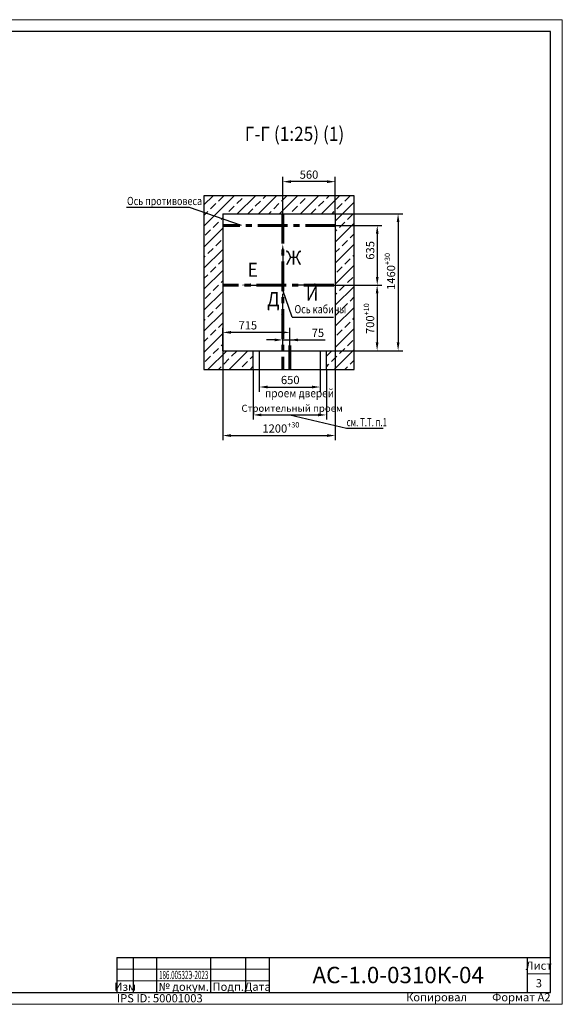
# Model space of a CAD drawing. Units: millimetres. Extents: x 0 to 1485, y 0 to 420.
# Drawn here: x 1254 to 1485, y 0 to 420 of the extents above; entities that cross this region are included whole.
import ezdxf
from ezdxf.enums import TextEntityAlignment as Align

# ---------------------------------------------------------------- set-up
doc = ezdxf.new("R2010")
doc.units = ezdxf.units.MM
doc.linetypes.add('CENTER', pattern=[50.8, 31.75, -6.35, 6.35, -6.35])
doc.layers.add('1', color=8, linetype='Continuous')
doc.layers.add('ЕСКД_ТОНКИЕ ЛИНИИ', color=3, linetype='Continuous', lineweight=18)
doc.styles.add('GOST', font='GOST_A (SAPR LM)_0.ttf')
doc.styles.get("Standard").update_dxf_attribs({"font": 'GOST_A (SAPR LM)_0.ttf'})
doc.dimstyles.new('GOST$0', dxfattribs={"dimtxt": 3.5, "dimasz": 3.5, "dimexe": 2, "dimexo": 0, "dimgap": 1.25, "dimtad": 1, "dimdec": 3, "dimtxsty": 'GOST', "dimcen": 3.5, "dimclrd": 3, "dimclre": 1, "dimclrt": 3, "dimadec": 3, "dimazin": 2, "dimtm": 1e-09, "dimtfac": 1, "dimtdec": 3, "dimtmove": 0, "dimatfit": 3, "dimfxl": 1, "dimtolj": 1, "dimtzin": 0, "dimarcsym": 0})
doc.dimstyles.new('STANDARD$0', dxfattribs={"dimtxt": 3.5, "dimasz": 3.5, "dimexe": 2, "dimexo": 0, "dimgap": 1.25, "dimtad": 1, "dimdec": 3, "dimtxsty": 'Standard', "dimcen": 3.5, "dimclrd": 3, "dimclre": 1, "dimclrt": 3, "dimadec": 0, "dimazin": 2, "dimtfac": 1, "dimtdec": 3, "dimtmove": 0, "dimatfit": 3, "dimfxl": 1, "dimtolj": 1, "dimarcsym": 0})

# ---------------------------------------------------------------- blocks, each defined once
blk = doc.blocks.new('a2_2')
for p, q in [((589, 415), (20, 415)), ((589, 5), (589, 415)), ((404, 20), (589, 20)), ((404, 20), (404, 5)), ((411, 20), (411, 5)), ((421, 5), (421, 20)), ((444, 20), (444, 5)), ((459, 5), (459, 20)), ((469, 20), (469, 5)), ((579, 20), (579, 5)), ((20, 5), (589, 5))]:
    blk.add_line(p, q)
at = {"layer": 'ЕСКД_ТОНКИЕ ЛИНИИ', "color": 1}
for p, q in [((594, 420), (0, 420)), ((594, 0), (594, 420)), ((469, 15), (404, 15)), ((588.99, 13), (579, 13)), ((404, 10), (469, 10)), ((0, 0), (594, 0))]:
    blk.add_line(p, q, dxfattribs=at)
at = {"color": 1, "linetype": 'Continuous', "style": 'GOST'}
blk.add_text('Лист', height=3.5, dxfattribs=at).set_placement((584, 16.5), align=Align.MIDDLE_CENTER)
at = {"color": 1, "style": 'GOST'}
for s, p in [('Изм', (407.5, 7.5)), ('№ докум.', (432.5, 7.5)), ('Подп.', (451.5, 7.5)), ('Дата', (464, 7.5))]:
    blk.add_text(s, height=3.5, dxfattribs=at).set_placement(p, align=Align.MIDDLE_CENTER)
at = {"color": 1, "linetype": 'Continuous', "style": 'GOST'}
blk.add_text('Копировал          Формат А2', height=3.5, dxfattribs=at).set_placement((588.98, 4.77), align=Align.TOP_RIGHT)
at = {"color": 3, "linetype": 'Continuous', "style": 'GOST'}
for tag, height, rotation, width, p, p2 in [('НОМЕР(ВЕРХНИЙ)', 7, 180, 1.127755, (88, 411.5), (22, 411.5)), ('PODP_F', 2.5, 90, 1.184143, (16, 53), (16, 64)), ('PODP_D', 2.5, 90, 1.161942, (19.5, 53), (19.5, 64)), ('FAM_OTD', 3.5, 90, 1.314539, (18.25, 30.96), (18.25, 52)), ('N_OTD', 3.5, 90, 2.09028, (18.25, 6), (18.25, 29)), ('N_izvech', 3.5, 0.0416, 1.399015, (422, 10.75), (443, 10.77)), ('PODP_izm', 3.5, 359.9588, 0.787642, (445, 10.75), (458, 10.74))]:
    blk.add_attdef(tag, text='', height=height, rotation=rotation, dxfattribs=dict(at, width=width)).set_placement(p, p2, align=Align.FIT)
for tag, height, p in [('НОМЕР(НИЖНИЙ)', 7, (524, 12.5)), ('ЛИСТ', 3.5, (584, 9))]:
    blk.add_attdef(tag, text='', height=height, dxfattribs=at).set_placement(p, align=Align.MIDDLE_CENTER)
for tag, width, p, p2 in [('N_izm', 0.512616, (405, 10.75), (410, 10.75)), ('T_izm', 0.820186, (412, 10.75), (420, 10.75)), ('D_izm', 0.820186, (460, 10.75), (468, 10.75))]:
    blk.add_attdef(tag, text='', height=3.5, dxfattribs=dict(at, width=width)).set_placement(p, p2, align=Align.FIT)
blk.add_attdef('ID_DOC', text='', height=3.5, dxfattribs=at).set_placement((403.97, 4.34), align=Align.TOP_LEFT)
blk = doc.blocks.new('*D426')
at = {"color": 3, "linetype": 'Continuous', "lineweight": -2}
for p, q in [((1362.25, 283.4), (1358.75, 283.4)), ((1365.75, 283.4), (1368.75, 283.4)), ((1368.75, 283.4), (1383.88, 283.4)), ((1372.25, 283.4), (1375.75, 283.4))]:
    blk.add_line(p, q, dxfattribs=at)
at = {"color": 1, "linetype": 'Continuous', "lineweight": -2}
for p, q in [((1365.75, 278.81), (1365.75, 285.4)), ((1368.75, 280.96), (1368.75, 285.4))]:
    blk.add_line(p, q, dxfattribs=at)
at = {"color": 3}
for points in [[(1362.25, 282.82), (1362.25, 283.99), (1365.75, 283.4)], [(1372.25, 283.99), (1372.25, 282.82), (1368.75, 283.4)]]:
    blk.add_solid(points, dxfattribs=at)
at = {"layer": 'Defpoints', "color": 0}
for p in [(1368.75, 283.4), (1365.75, 278.81), (1368.75, 280.96)]:
    blk.add_point(p, dxfattribs=at)
at = {"color": 3, "linetype": 'Continuous', "insert": (1380.76, 286.4), "char_height": 3.5, "attachment_point": 5, "style": 'GOST'}
blk.add_mtext('\\A1;75', dxfattribs=at)
blk = doc.blocks.new('*D427')
at = {"layer": '1', "color": 1, "lineweight": -2}
for p, q in [((1365.75, 337.41), (1365.75, 352.91)), ((1388.15, 337.41), (1388.15, 352.91))]:
    blk.add_line(p, q, dxfattribs=at)
at = {"layer": '1', "color": 3, "lineweight": -2}
blk.add_line((1384.65, 350.91), (1369.25, 350.91), dxfattribs=at)
at = {"layer": '1', "color": 3}
for points in [[(1369.25, 351.49), (1369.25, 350.33), (1365.75, 350.91)], [(1384.65, 350.33), (1384.65, 351.49), (1388.15, 350.91)]]:
    blk.add_solid(points, dxfattribs=at)
at = {"layer": 'Defpoints', "color": 0}
for p in [(1365.75, 350.91), (1365.75, 337.41), (1388.15, 337.41)]:
    blk.add_point(p, dxfattribs=at)
at = {"layer": '1', "color": 3, "linetype": 'Continuous', "insert": (1376.95, 353.91), "char_height": 3.5, "attachment_point": 5}
blk.add_mtext('\\A1;560', dxfattribs=at)
blk = doc.blocks.new('*D428')
at = {"color": 1, "linetype": 'Continuous', "lineweight": -2}
for p, q in [((1388.15, 332.21), (1408.06, 332.21)), ((1386.66, 306.81), (1408.06, 306.81))]:
    blk.add_line(p, q, dxfattribs=at)
at = {"color": 3, "linetype": 'Continuous', "lineweight": -2}
blk.add_line((1406.06, 328.71), (1406.06, 310.31), dxfattribs=at)
at = {"color": 3}
for points in [[(1406.65, 328.71), (1405.48, 328.71), (1406.06, 332.21)], [(1405.48, 310.31), (1406.65, 310.31), (1406.06, 306.81)]]:
    blk.add_solid(points, dxfattribs=at)
at = {"layer": 'Defpoints', "color": 0}
for p in [(1388.15, 332.21), (1386.66, 306.81), (1406.06, 306.81)]:
    blk.add_point(p, dxfattribs=at)
at = {"color": 3, "linetype": 'Continuous', "insert": (1403.06, 321.61), "char_height": 3.5, "attachment_point": 5, "rotation": 90, "style": 'GOST'}
blk.add_mtext('\\A1;635', dxfattribs=at)
blk = doc.blocks.new('*D429')
at = {"color": 1, "linetype": 'Continuous', "lineweight": -2}
for p, q in [((1386.66, 306.81), (1408.01, 306.81)), ((1388.15, 278.81), (1408.01, 278.81))]:
    blk.add_line(p, q, dxfattribs=at)
at = {"color": 3, "linetype": 'Continuous', "lineweight": -2}
blk.add_line((1406.01, 303.31), (1406.01, 282.31), dxfattribs=at)
at = {"color": 3}
for points in [[(1406.59, 303.31), (1405.43, 303.31), (1406.01, 306.81)], [(1405.43, 282.31), (1406.59, 282.31), (1406.01, 278.81)]]:
    blk.add_solid(points, dxfattribs=at)
at = {"layer": 'Defpoints', "color": 0}
for p in [(1386.66, 306.81), (1388.15, 278.81), (1406.01, 278.81)]:
    blk.add_point(p, dxfattribs=at)
at = {"color": 3, "linetype": 'Continuous', "insert": (1403.01, 292.48), "char_height": 3.5, "attachment_point": 5, "rotation": 90, "style": 'GOST'}
blk.add_mtext('\\A1;\\A1;700\\H2.275;\\S+10^ ;', dxfattribs=at)
blk = doc.blocks.new('*D430')
at = {"color": 1, "linetype": 'Continuous', "lineweight": -2}
for p, q in [((1388.15, 337.21), (1416.95, 337.21)), ((1388.15, 278.81), (1416.95, 278.81))]:
    blk.add_line(p, q, dxfattribs=at)
at = {"color": 3, "linetype": 'Continuous', "lineweight": -2}
blk.add_line((1414.95, 333.71), (1414.95, 282.31), dxfattribs=at)
at = {"color": 3}
for points in [[(1415.54, 333.71), (1414.37, 333.71), (1414.95, 337.21)], [(1414.37, 282.31), (1415.54, 282.31), (1414.95, 278.81)]]:
    blk.add_solid(points, dxfattribs=at)
at = {"layer": 'Defpoints', "color": 0}
for p in [(1388.15, 337.21), (1388.15, 278.81), (1414.95, 278.81)]:
    blk.add_point(p, dxfattribs=at)
at = {"color": 3, "linetype": 'Continuous', "insert": (1411.95, 312.61), "char_height": 3.5, "attachment_point": 5, "rotation": 90, "style": 'GOST'}
blk.add_mtext('\\A1;\\A1;1460\\H2.275;\\A2;\\S+30^ ;', dxfattribs=at)
blk = doc.blocks.new('28')
blk.add_line((5, 0), (15, 0))
blk.add_solid([(5, -0.833333), (5, 0.833333), (0, 0)])
blk = doc.blocks.new('*D431')
at = {"color": 1, "linetype": 'Continuous', "lineweight": -2}
for p, q in [((1340.15, 278.81), (1340.15, 288.61)), ((1368.75, 285.4), (1368.75, 288.61))]:
    blk.add_line(p, q, dxfattribs=at)
at = {"color": 3, "linetype": 'Continuous', "lineweight": -2}
blk.add_line((1365.25, 286.61), (1343.65, 286.61), dxfattribs=at)
at = {"color": 3}
for points in [[(1343.65, 287.2), (1343.65, 286.03), (1340.15, 286.61)], [(1365.25, 286.03), (1365.25, 287.2), (1368.75, 286.61)]]:
    blk.add_solid(points, dxfattribs=at)
at = {"layer": 'Defpoints', "color": 0}
for p in [(1340.15, 286.61), (1368.75, 285.4), (1340.15, 278.81)]:
    blk.add_point(p, dxfattribs=at)
at = {"color": 3, "linetype": 'Continuous', "insert": (1350.85, 289.62), "char_height": 3.5, "attachment_point": 5, "style": 'GOST'}
blk.add_mtext('\\A1;715', dxfattribs=at)
blk = doc.blocks.new('*D432')
at = {"color": 1, "linetype": 'Continuous', "lineweight": -2}
for p, q in [((1355.75, 270.81), (1355.75, 261.31)), ((1381.75, 270.81), (1381.75, 261.31))]:
    blk.add_line(p, q, dxfattribs=at)
at = {"color": 3, "linetype": 'Continuous', "lineweight": -2}
blk.add_line((1359.25, 263.31), (1378.25, 263.31), dxfattribs=at)
at = {"color": 3}
for points in [[(1359.25, 263.89), (1359.25, 262.73), (1355.75, 263.31)], [(1378.25, 262.73), (1378.25, 263.89), (1381.75, 263.31)]]:
    blk.add_solid(points, dxfattribs=at)
at = {"layer": 'Defpoints', "color": 0}
for p in [(1355.75, 270.81), (1381.75, 270.81), (1381.75, 263.31)]:
    blk.add_point(p, dxfattribs=at)
at = {"color": 3, "linetype": 'Continuous', "insert": (1368.95, 266.31), "char_height": 3.5, "attachment_point": 5, "style": 'GOST'}
blk.add_mtext('\\A1;650', dxfattribs=at)
blk = doc.blocks.new('*D433')
at = {"color": 1, "linetype": 'Continuous', "lineweight": -2}
for p, q in [((1353.15, 270.81), (1353.15, 249.41)), ((1384.35, 270.81), (1384.35, 249.41))]:
    blk.add_line(p, q, dxfattribs=at)
at = {"color": 3, "linetype": 'Continuous', "lineweight": -2}
blk.add_line((1356.65, 251.41), (1380.85, 251.41), dxfattribs=at)
at = {"color": 3}
for points in [[(1356.65, 251.99), (1356.65, 250.83), (1353.15, 251.41)], [(1380.85, 250.83), (1380.85, 251.99), (1384.35, 251.41)]]:
    blk.add_solid(points, dxfattribs=at)
at = {"layer": 'Defpoints', "color": 0}
for p in [(1353.15, 270.81), (1384.35, 270.81), (1384.35, 251.41)]:
    blk.add_point(p, dxfattribs=at)
at = {"color": 3, "linetype": 'Continuous', "insert": (1369.75, 254.24), "char_height": 3, "attachment_point": 5, "style": 'GOST'}
blk.add_mtext('\\A1;\\T0.9;\\A1;Строительный проем', dxfattribs=at)
blk = doc.blocks.new('*D434')
at = {"color": 1, "linetype": 'Continuous', "lineweight": -2}
for p, q in [((1340.15, 278.81), (1340.15, 240.61)), ((1388.15, 278.81), (1388.15, 240.61))]:
    blk.add_line(p, q, dxfattribs=at)
at = {"color": 3, "linetype": 'Continuous', "lineweight": -2}
blk.add_line((1343.65, 242.61), (1384.65, 242.61), dxfattribs=at)
at = {"color": 3}
for points in [[(1343.65, 243.19), (1343.65, 242.03), (1340.15, 242.61)], [(1384.65, 242.03), (1384.65, 243.19), (1388.15, 242.61)]]:
    blk.add_solid(points, dxfattribs=at)
at = {"layer": 'Defpoints', "color": 0}
for p in [(1340.15, 278.81), (1388.15, 278.81), (1388.15, 242.61)]:
    blk.add_point(p, dxfattribs=at)
at = {"color": 3, "linetype": 'Continuous', "insert": (1364.95, 245.61), "char_height": 3.5, "attachment_point": 5, "style": 'GOST'}
blk.add_mtext('\\A1;\\A1;1200\\H2.275;\\A2;\\S+30^ ;', dxfattribs=at)

msp = doc.modelspace()

# ---------------------------------------------------------------- hatches: boundary and pattern name
at = {"linetype": 'Continuous'}
h = msp.add_hatch(dxfattribs=at)
h.set_pattern_fill('ANSI33', color=1, style=0)
h.set_pattern_definition([(45, (23.843, -940.4065), (-4.490128, 4.490128), []), (45, (28.333, -940.4065), (-4.490128, 4.490128), [3.175, -1.5875])])
h.paths.add_polyline_path([(1353.1543067, 278.8148457), (1340.1542891, 278.8148457), (1340.1542891, 278.8100081), (1340.1542891, 337.2148457), (1388.1542891, 337.2148457), (1388.1542891, 278.8100081), (1388.1542891, 278.8148457), (1384.3543067, 278.8148457), (1384.3543067, 270.8100081), (1396.2329417, 270.8100081), (1396.2329417, 344.9148457), (1332.1542891, 344.9148457), (1332.1542891, 270.8100081), (1353.1543067, 270.8100081)])

# ---------------------------------------------------------------- linework, layer by layer
at = {"color": 7, "linetype": 'Continuous'}
for p, q in [((1396.2329417, 344.9148457, -75343.9847779), (1332.1542891, 344.9148457, -75343.9847779)), ((1332.1542891, 344.9148457, -75343.9847779), (1332.1542891, 270.8100081, -75343.9847779)), ((1396.2329417, 270.8100081, -75343.9847779), (1396.2329417, 344.9148457, -75343.9847779)), ((1340.1542891, 337.2148457, -75343.9847779), (1388.1542891, 337.2148457, -75343.9847779)), ((1340.1542891, 337.2148457, -75343.9847779), (1340.1542891, 278.8100081, -75343.9847779)), ((1388.1542891, 337.2148457, -75343.9847779), (1388.1542891, 278.8100081, -75343.9847779)), ((1340.1542891, 278.8148457, -75343.9847779), (1388.1542891, 278.8148457, -75343.9847779)), ((1353.1543067, 270.8100081, -75343.9847779), (1353.1543067, 278.8148457, -75343.9847779)), ((1384.3543067, 270.8100081, -75343.9847779), (1384.3543067, 278.8148457, -75343.9847779)), ((1332.1542891, 270.8100081, -75343.9847779), (1396.2329417, 270.8100081, -75343.9847779))]:
    msp.add_line(p, q, dxfattribs=at)
at = {"color": 1, "linetype": 'Continuous'}
for p, q in [((1355.7542896, 278.8148457, -75343.9847779), (1355.7542896, 270.8100081, -75343.9847779)), ((1381.7542896, 278.8148457, -75343.9847779), (1381.7542896, 270.8100081, -75343.9847779))]:
    msp.add_line(p, q, dxfattribs=at)
at = {"color": 4, "linetype": 'CENTER', "lineweight": 60, "ltscale": 0.4}
msp.add_line((1368.7542896, 280.9642382, -75343.9847779), (1368.7542896, 270.8100081, -75343.9847779), dxfattribs=at)
at = {"color": 4, "linetype": 'CENTER', "lineweight": 60, "ltscale": 0.4, "elevation": -75343.9847779}
for points in [[(1365.7542896, 337.2148457), (1365.7542896, 270.8100081)], [(1388.1542891, 332.2148457), (1340.1542891, 332.2148457)], [(1387.5142891, 306.8148457), (1340.1542891, 306.8148457)]]:
    msp.add_lwpolyline(points, dxfattribs=at)
at = {"layer": '1', "color": 3, "linetype": 'Continuous'}
for p, q in [((1325.9133872, 339.8686897, -75343.9847779), (1299.0722582, 339.8686897, -75343.9847779)), ((1348.1622139, 332.2148457, -75343.9847779), (1325.9133872, 339.8686897, -75343.9847779)), ((1369.8335759, 293.1114412, -75343.9847779), (1365.7542896, 304.5820261, -75343.9847779)), ((1369.8335759, 293.1114412, -75343.9847779), (1387.4168986, 293.1114412, -75343.9847779))]:
    msp.add_line(p, q, dxfattribs=at)
at = {"layer": '1', "color": 3}
for p, q in [((1368.7543067, 251.4100081, -75343.9847779), (1392.9444372, 245.7505987, -75537.4894884)), ((1392.9444372, 245.7505987, -75537.4894884), (1408.5248922, 245.7505987, -75537.4894884))]:
    msp.add_line(p, q, dxfattribs=at)

# ---------------------------------------------------------------- block references
ref = msp.add_blockref('a2_2', (891, 0))
ref.add_attrib('ЛИСТ', '3', dxfattribs={"color": 3, "linetype": 'Continuous', "height": 3.5, "style": 'GOST'}).set_placement((1475, 9), align=Align.MIDDLE_CENTER)
ref.add_attrib('НОМЕР(НИЖНИЙ)', 'АС-1.0-0310К-04', dxfattribs={"color": 3, "linetype": 'Continuous', "height": 7, "style": 'GOST'}).set_placement((1415, 12.5), align=Align.MIDDLE_CENTER)
ref.add_attrib('N_izvech', '186.00532Э-2023', dxfattribs={"color": 3, "linetype": 'Continuous', "height": 3.5, "rotation": 0.041611594, "style": 'GOST', "width": 0.688274}).set_placement((1313, 10.75), (1334, 10.7652514), align=Align.FIT)
ref.add_attrib('ID_DOC', 'IPS ID: 50001003', dxfattribs={"color": 3, "linetype": 'Continuous', "height": 3.5, "style": 'GOST'}).set_placement((1294.9747753, 4.3441588), align=Align.TOP_LEFT)
at = {"layer": '1', "color": 1, "linetype": 'Continuous', "xscale": 0.8500000000000227, "yscale": 0.8500000000000227, "zscale": 0.8500000000000227}
for p, rotation in [((1365.7553032, 324.2968569, -75343.9847779), 270), ((1365.7553032, 290.2490459, -75343.9847779), 90)]:
    msp.add_blockref('28', p, dxfattribs=dict(at, rotation=rotation))
at = {"layer": '1', "color": 1, "linetype": 'Continuous'}
for p, xscale, yscale, zscale in [((1347.9816472, 306.8148457, -75343.9847779), 0.8500000000003638, 0.8500000000003638, 0.8500000000003638), ((1383.5289592, 306.8147057, -75343.9847779), -0.8500000000003638, 0.8500000000000227, 0.85)]:
    msp.add_blockref('28', p, dxfattribs=dict(at, xscale=xscale, yscale=yscale, zscale=zscale))

# ---------------------------------------------------------------- texts
at = {"color": 3}
for s, width, p in [('Ось противовеса', 0.8, (1299.3204962, 340.9270597, -75343.9847779)), ('Ось кабины', 0.8, (1370.7771599, 294.7745022, -75343.9847779)), ('см. Т.Т. п.1', 0.7, (1392.9922842, 246.5799437, -75537.4894884))]:
    msp.add_text(s, height=3.5, dxfattribs=dict(at, width=width)).set_placement(p)
at = {"color": 3, "linetype": 'Continuous', "style": 'GOST', "width": 0.9}
msp.add_text('проем дверей', height=3.5, dxfattribs=at).set_placement((1358.2141406, 258.9393148, -75343.9847779))
at = {"layer": '1', "color": 3, "width": 0.9}
msp.add_text('Г-Г (1:25) (1)', height=6, dxfattribs=at).set_placement((1349.5563658, 368.3062597, -2829.9947314))
for s, p in [('Ж', (1370.3630652, 317.6712819, -75343.9847779)), ('Е', (1352.9581682, 312.5545897, -75343.9847779)), ('Д', (1361.7245772, 299.9986339, -75343.9847779)), ('И', (1378.2872262, 302.4298007, -75343.9847779))]:
    msp.add_text(s, height=6, dxfattribs=at).set_placement(p, align=Align.MIDDLE)

# ---------------------------------------------------------------- dimensions: what is measured, and where the dimension line sits
at = {"color": 7, "linetype": 'Continuous'}
for base, p1, text, picture, middle in [((1414.9542891, 278.8100081, -75343.9847779), (1388.1542891, 337.2100081, -75343.9847779), '\\A1;<>\\H2.275;\\A2;\\S+30^ ;', '*D430', (1414.9542891, 312.6100081, -75343.9847779)), ((1406.0093816, 278.8100081, -75343.9847779), (1386.6636897, 306.8100081, -75343.9847779), '\\A1;<>\\H2.275;\\S+10^ ;', '*D429', (1406.0093816, 292.4841593, -75343.9847779))]:
    dim = msp.add_linear_dim(base=base, p1=p1, p2=(1388.1542891, 278.8100081, -75343.9847779), angle=90, text=text, dimstyle='GOST$0', override={"dimlfac": 25, "dimtfill": 0, "dimtfillclr": 0}, dxfattribs=at)
    dim.commit()
    dim.dimension.update_dxf_attribs({"geometry": picture, "text_midpoint": middle, "dimtype": 160})
dim = msp.add_linear_dim(base=(1406.0636897, 306.8100081, -75343.9847779), p1=(1388.1542891, 332.2100081, -75343.9847779), p2=(1386.6636897, 306.8100081, -75343.9847779), angle=90, dimstyle='GOST$0', override={"dimlfac": 25}, dxfattribs=at)
dim.commit()
dim.dimension.update_dxf_attribs({"geometry": '*D428', "text_midpoint": (1406.0636897, 321.6100081, -75343.9847779), "dimtype": 160})
for base, p1, p2, picture, middle in [((1340.1542891, 286.6148457, -75343.9847779), (1368.7542896, 285.4026982, -75343.9847779), (1340.1542891, 278.8148457, -75343.9847779), '*D431', (1350.8542891, 286.6148457, -75343.9847779)), ((1368.7542896, 283.4026982, -75343.9847779), (1365.7542896, 278.8148457, -75343.9847779), (1368.7542896, 280.9642382, -75343.9847779), '*D426', (1380.7561554, 283.4026982, -75343.9847779)), ((1381.7542896, 263.3100081, -75343.9847779), (1355.7542896, 270.8100081, -75343.9847779), (1381.7542896, 270.8100081, -75343.9847779), '*D432', (1368.9542896, 263.3100081, -75343.9847779))]:
    dim = msp.add_linear_dim(base=base, p1=p1, p2=p2, dimstyle='GOST$0', override={"dimlfac": 25}, dxfattribs=at)
    dim.commit()
    dim.dimension.update_dxf_attribs({"geometry": picture, "text_midpoint": middle, "dimtype": 160})
for base, p1, p2, text, override, picture, middle in [((1388.1542891, 242.6100081, -75343.9847779), (1340.1542891, 278.8148457, -75343.9847779), (1388.1542891, 278.8100081, -75343.9847779), '\\A1;<>\\H2.275;\\A2;\\S+30^ ;', {"dimlfac": 25, "dimtfill": 0, "dimtfillclr": 0}, '*D434', (1364.9542891, 242.6100081, -75343.9847779)), ((1384.3543067, 251.4100081, -75343.9847779), (1353.1543067, 270.8100081, -74090.2374511), (1384.3543067, 270.8100081, -74090.2374511), '\\T0.9;\\A1;Строительный проем', {"dimtxt": 3, "dimgap": 0.9, "dimlfac": 25, "dimtfill": 0, "dimtfillclr": 0}, '*D433', (1369.7543067, 251.4100081, -75343.9847779))]:
    dim = msp.add_linear_dim(base=base, p1=p1, p2=p2, text=text, dimstyle='GOST$0', override=override, dxfattribs=at)
    dim.commit()
    dim.dimension.update_dxf_attribs({"geometry": picture, "text_midpoint": middle, "dimtype": 160})
at = {"layer": '1'}
dim = msp.add_linear_dim(base=(1365.7543067, 350.9100081, -75343.9847779), p1=(1388.1542891, 337.4100081, -75343.9847779), p2=(1365.7543067, 337.4100081, -75343.9847779), dimstyle='STANDARD$0', override={"dimdec": 0, "dimlfac": 25, "dimzin": 0}, dxfattribs=at)
dim.commit()
dim.dimension.update_dxf_attribs({"geometry": '*D427', "text_midpoint": (1376.9542979, 350.9100081, -75343.9847779), "dimtype": 160})

doc.saveas('drawing.dxf')
